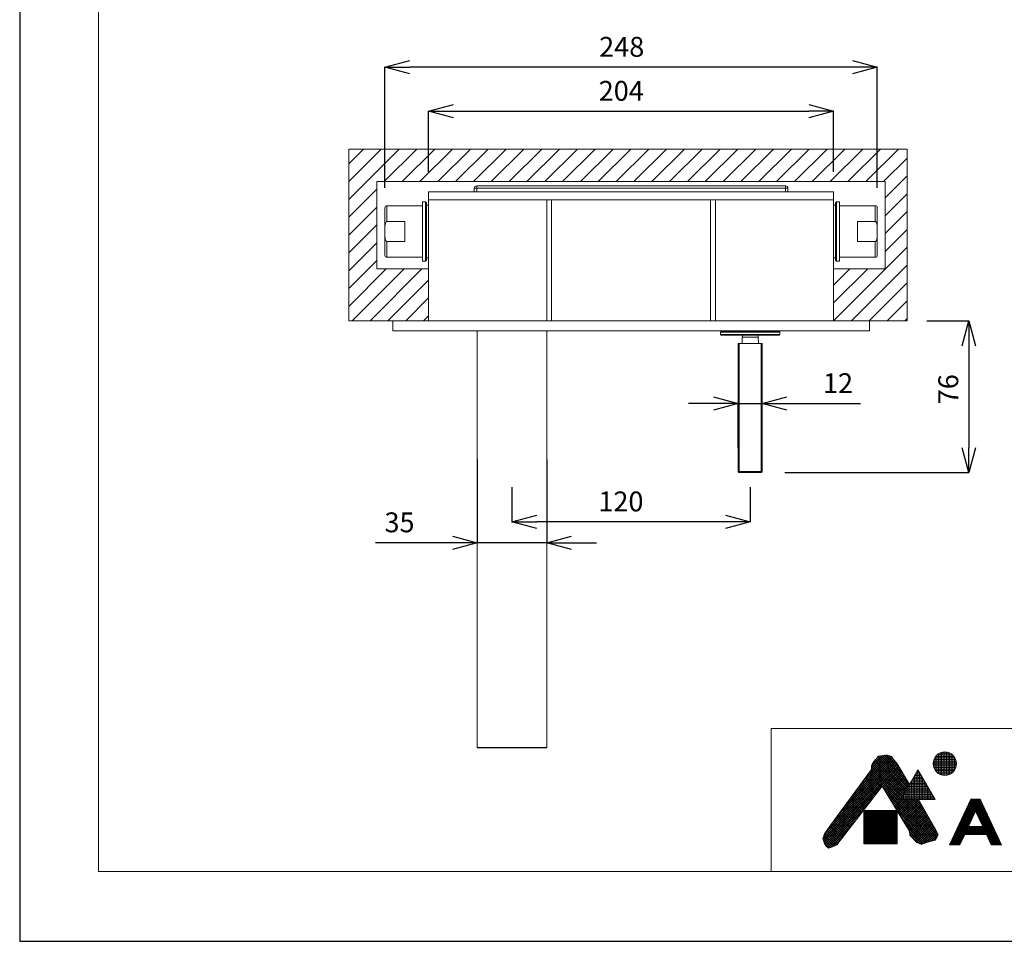
# Model space of a CAD drawing. Units: millimetres. Extents: x 32820 to 34008, y 3215 to 4055.
# Drawn here: x 32820 to 33316, y 3215 to 3679 of the extents above; entities that cross this region are included whole.
import ezdxf

# ---------------------------------------------------------------- set-up
doc = ezdxf.new("R2010")
doc.units = ezdxf.units.MM
doc.header["$LTSCALE"] = 0.4
for name, color, linetype, lineweight in [('図面枠', 6, 'Continuous', 20), ('寸法', 3, 'Continuous', 20), ('文字', 4, 'Continuous', 15), ('細線', 7, 'Continuous', 9)]:
    doc.layers.add(name, color=color, linetype=linetype, lineweight=lineweight)
doc.styles.add('japanese', font='romans.shx', dxfattribs={"bigfont": 'bigfont.shx'})
doc.dimstyles.new('KIHON1対4', dxfattribs={"dimscale": 10, "dimtxt": 1, "dimasz": 1, "dimexe": 0, "dimexo": 0.8, "dimgap": 0.4, "dimtad": 1, "dimdec": 0, "dimdsep": 46, "dimtxsty": 'japanese', "dimblk": 'OPEN30', "dimcen": 2.5, "dimadec": 0, "dimazin": 0, "dimtfac": 1, "dimtdec": 0, "dimtmove": 0, "dimatfit": 0, "dimfxl": 1, "dimarcsym": 0})

# ---------------------------------------------------------------- blocks, each defined once
blk = doc.blocks.new('_Open30')
at = {"color": 0, "linetype": 'ByBlock', "lineweight": -2}
for p, q in [((-1, 0.268), (0, 0)), ((0, 0), (-1, -0.268)), ((0, 0), (-1, 0))]:
    blk.add_line(p, q, dxfattribs=at)
blk = doc.blocks.new('*D141')
at = {"layer": 'Defpoints', "color": 0, "linetype": 'Continuous', "transparency": 16777216}
for p in [(33193.61, 3486.1), (33181.61, 3453.86), (33193.61, 3453.86)]:
    blk.add_point(p, dxfattribs=at)
at = {"layer": '寸法', "color": 0, "linetype": 'Continuous', "lineweight": -2, "transparency": 16777216}
for p, q in [((33169.11, 3486.1), (33156.61, 3486.1)), ((33181.61, 3463.86), (33181.61, 3486.1)), ((33181.61, 3486.1), (33193.61, 3486.1)), ((33193.61, 3463.86), (33193.61, 3486.1)), ((33206.11, 3486.1), (33243.22, 3486.1))]:
    blk.add_line(p, q, dxfattribs=at)
at = {"layer": '寸法', "color": 0, "linetype": 'Continuous', "lineweight": -2, "transparency": 16777216, "xscale": 12.5, "yscale": 12.5, "zscale": 12.5}
blk.add_blockref('_Open30', (33181.61, 3486.1), dxfattribs=at)
at = {"layer": '寸法', "color": 0, "linetype": 'Continuous', "lineweight": -2, "transparency": 16777216, "xscale": 12.5, "yscale": 12.5, "zscale": 12.5, "rotation": 180}
blk.add_blockref('_Open30', (33193.61, 3486.1), dxfattribs=at)
at = {"layer": '寸法', "color": 0, "linetype": 'Continuous', "lineweight": 5, "transparency": 16777216, "insert": (33231.83, 3495.1), "char_height": 10, "attachment_point": 5, "style": 'japanese'}
blk.add_mtext('12', dxfattribs=at)
blk = doc.blocks.new('*D142')
at = {"layer": 'Defpoints', "color": 0, "linetype": 'Continuous', "transparency": 16777216}
for p in [(33266.63, 3527.76), (33195.11, 3451.36), (33297.66, 3451.36)]:
    blk.add_point(p, dxfattribs=at)
at = {"layer": '寸法', "color": 0, "linetype": 'Continuous', "lineweight": -2, "transparency": 16777216}
for p, q in [((33276.63, 3527.76), (33297.66, 3527.76)), ((33297.66, 3515.26), (33297.66, 3463.86)), ((33205.11, 3451.36), (33297.66, 3451.36))]:
    blk.add_line(p, q, dxfattribs=at)
at = {"layer": '寸法', "color": 0, "linetype": 'Continuous', "lineweight": -2, "transparency": 16777216, "xscale": 12.5, "yscale": 12.5, "zscale": 12.5}
for p, rotation in [((33297.66, 3527.76), 90), ((33297.66, 3451.36), 270)]:
    blk.add_blockref('_Open30', p, dxfattribs=dict(at, rotation=rotation))
at = {"layer": '寸法', "color": 0, "linetype": 'Continuous', "lineweight": 5, "transparency": 16777216, "insert": (33288.66, 3493.36), "char_height": 10, "attachment_point": 5, "rotation": 90, "style": 'japanese'}
blk.add_mtext('76', dxfattribs=at)
blk = doc.blocks.new('*D143')
at = {"layer": 'Defpoints', "color": 0, "linetype": 'Continuous', "transparency": 16777216}
for p in [(33229.61, 3633.28), (33025.61, 3592.76), (33229.61, 3592.76)]:
    blk.add_point(p, dxfattribs=at)
at = {"layer": '寸法', "color": 0, "linetype": 'Continuous', "lineweight": -2, "transparency": 16777216}
for p, q in [((33025.61, 3602.76), (33025.61, 3633.28)), ((33038.11, 3633.28), (33217.11, 3633.28)), ((33229.61, 3602.76), (33229.61, 3633.28))]:
    blk.add_line(p, q, dxfattribs=at)
at = {"layer": '寸法', "color": 0, "linetype": 'Continuous', "lineweight": -2, "transparency": 16777216, "xscale": 12.5, "yscale": 12.5, "zscale": 12.5, "rotation": 180}
blk.add_blockref('_Open30', (33025.61, 3633.28), dxfattribs=at)
at = {"layer": '寸法', "color": 0, "linetype": 'Continuous', "lineweight": -2, "transparency": 16777216, "xscale": 12.5, "yscale": 12.5, "zscale": 12.5}
blk.add_blockref('_Open30', (33229.61, 3633.28), dxfattribs=at)
at = {"layer": '寸法', "color": 0, "linetype": 'Continuous', "lineweight": 5, "transparency": 16777216, "insert": (33122.66, 3642.28), "char_height": 10, "attachment_point": 5, "style": 'japanese'}
blk.add_mtext('204', dxfattribs=at)
blk = doc.blocks.new('*D144')
at = {"layer": 'Defpoints', "color": 0, "linetype": 'Continuous', "transparency": 16777216}
for p in [(33003.61, 3655.43), (33003.61, 3584.76), (33251.61, 3584.76)]:
    blk.add_point(p, dxfattribs=at)
at = {"layer": '寸法', "color": 0, "linetype": 'Continuous', "lineweight": -2, "transparency": 16777216}
for p, q in [((33003.61, 3594.76), (33003.61, 3655.43)), ((33239.11, 3655.43), (33016.11, 3655.43)), ((33251.61, 3594.76), (33251.61, 3655.43))]:
    blk.add_line(p, q, dxfattribs=at)
at = {"layer": '寸法', "color": 0, "linetype": 'Continuous', "lineweight": -2, "transparency": 16777216, "xscale": 12.5, "yscale": 12.5, "zscale": 12.5, "rotation": 180}
blk.add_blockref('_Open30', (33003.61, 3655.43), dxfattribs=at)
at = {"layer": '寸法', "color": 0, "linetype": 'Continuous', "lineweight": -2, "transparency": 16777216, "xscale": 12.5, "yscale": 12.5, "zscale": 12.5}
blk.add_blockref('_Open30', (33251.61, 3655.43), dxfattribs=at)
at = {"layer": '寸法', "color": 0, "linetype": 'Continuous', "lineweight": 5, "transparency": 16777216, "insert": (33122.88, 3664.43), "char_height": 10, "attachment_point": 5, "style": 'japanese'}
blk.add_mtext('248', dxfattribs=at)
blk = doc.blocks.new('*D146')
at = {"layer": 'Defpoints', "color": 0, "linetype": 'Continuous', "transparency": 16777216}
for p in [(33050.11, 3467.91), (33085.11, 3467.91), (33050.11, 3416.04)]:
    blk.add_point(p, dxfattribs=at)
at = {"layer": '寸法', "color": 0, "linetype": 'Continuous', "lineweight": -2, "transparency": 16777216}
for p, q in [((33050.11, 3457.91), (33050.11, 3416.04)), ((33085.11, 3457.91), (33085.11, 3416.04)), ((33037.61, 3416.04), (32998.89, 3416.04)), ((33085.11, 3416.04), (33050.11, 3416.04)), ((33097.61, 3416.04), (33110.11, 3416.04))]:
    blk.add_line(p, q, dxfattribs=at)
at = {"layer": '寸法', "color": 0, "linetype": 'Continuous', "lineweight": -2, "transparency": 16777216, "xscale": 12.5, "yscale": 12.5, "zscale": 12.5}
blk.add_blockref('_Open30', (33050.11, 3416.04), dxfattribs=at)
at = {"layer": '寸法', "color": 0, "linetype": 'Continuous', "lineweight": -2, "transparency": 16777216, "xscale": 12.5, "yscale": 12.5, "zscale": 12.5, "rotation": 180}
blk.add_blockref('_Open30', (33085.11, 3416.04), dxfattribs=at)
at = {"layer": '寸法', "color": 0, "linetype": 'Continuous', "lineweight": 5, "transparency": 16777216, "insert": (33010.99, 3425.04), "char_height": 10, "attachment_point": 5, "style": 'japanese'}
blk.add_mtext('35', dxfattribs=at)
blk = doc.blocks.new('*D147')
at = {"layer": 'Defpoints', "color": 0, "linetype": 'Continuous', "transparency": 16777216}
for p in [(33067.61, 3454.02), (33187.61, 3454.02), (33067.61, 3426.57)]:
    blk.add_point(p, dxfattribs=at)
at = {"layer": '寸法', "color": 0, "linetype": 'Continuous', "lineweight": -2, "transparency": 16777216}
for p, q in [((33067.61, 3444.02), (33067.61, 3426.57)), ((33187.61, 3444.02), (33187.61, 3426.57)), ((33175.11, 3426.57), (33080.11, 3426.57))]:
    blk.add_line(p, q, dxfattribs=at)
at = {"layer": '寸法', "color": 0, "linetype": 'Continuous', "lineweight": -2, "transparency": 16777216, "xscale": 12.5, "yscale": 12.5, "zscale": 12.5, "rotation": 180}
blk.add_blockref('_Open30', (33067.61, 3426.57), dxfattribs=at)
at = {"layer": '寸法', "color": 0, "linetype": 'Continuous', "lineweight": -2, "transparency": 16777216, "xscale": 12.5, "yscale": 12.5, "zscale": 12.5}
blk.add_blockref('_Open30', (33187.61, 3426.57), dxfattribs=at)
at = {"layer": '寸法', "color": 0, "linetype": 'Continuous', "lineweight": 5, "transparency": 16777216, "insert": (33122.48, 3435.57), "char_height": 10, "attachment_point": 5, "style": 'japanese'}
blk.add_mtext('120', dxfattribs=at)

msp = doc.modelspace()

# ---------------------------------------------------------------- hatches: boundary and pattern name
at = {"layer": '細線'}
h = msp.add_hatch(dxfattribs=at)
h.set_pattern_fill('LINE', color=256, scale=4, angle=45, style=0)
h.set_pattern_definition([(45, (32819.697, 3162.7725), (-4.49013, 4.49013), [])])
h.paths.add_polyline_path([(33229.62, 3553.92), (33229.62, 3527.79), (33266.63, 3527.79), (33266.63, 3614.27), (32985.42, 3614.27), (32985.42, 3527.79), (33025.62, 3527.79), (33025.62, 3553.92), (32999.49, 3553.92), (32999.49, 3597.85), (33255.59, 3597.85), (33255.59, 3553.92)])

# ---------------------------------------------------------------- linework, layer by layer
at = {"layer": 'Defpoints', "linetype": 'Continuous'}
msp.add_lwpolyline([(32819.7, 4055.41), (32819.7, 3215.41), (34007.7, 3215.41), (34007.7, 4055.41)], close=True, dxfattribs=at)
at = {"layer": '図面枠', "linetype": 'Continuous'}
for p, q in [((32859.37, 4020.3), (32859.37, 3250.52)), ((33968.03, 3322.52), (33198.24, 3322.52)), ((33198.24, 3322.52), (33198.24, 3250.52)), ((33968.03, 3250.52), (32859.37, 3250.52)), ((33968.03, 3250.52), (33198.24, 3250.52))]:
    msp.add_line(p, q, dxfattribs=at)
at = {"layer": '文字'}
for p, q in [((33050.11, 3522.76), (33050.11, 3312.79)), ((33085.11, 3312.79), (33085.11, 3522.76)), ((33085.11, 3313.05), (33050.11, 3313.05)), ((33050.11, 3312.79), (33085.11, 3312.79))]:
    msp.add_line(p, q, dxfattribs=at)
at = {"layer": '細線'}
for p, q in [((32985.42, 3614.27), (33266.63, 3614.27)), ((32985.42, 3614.27), (32985.42, 3527.79)), ((33266.63, 3527.79), (33266.63, 3614.27)), ((32999.49, 3597.85), (33255.59, 3597.85)), ((32999.49, 3597.85), (32999.49, 3553.92)), ((33049.86, 3595.76), (33049.86, 3592.76)), ((33205.36, 3595.76), (33049.86, 3595.76)), ((33205.36, 3595.76), (33205.36, 3592.76)), ((33255.59, 3597.85), (33255.59, 3553.92)), ((33025.61, 3592.76), (33025.61, 3527.76)), ((33229.61, 3592.76), (33025.61, 3592.76)), ((33048.61, 3594.51), (33048.61, 3592.76)), ((33048.61, 3594.51), (33206.61, 3594.51)), ((33206.61, 3594.51), (33206.61, 3592.76)), ((33229.61, 3592.76), (33229.61, 3527.76)), ((33004.61, 3585.76), (33004.61, 3577.76)), ((33022.61, 3585.76), (33004.61, 3585.76)), ((33022.61, 3557.76), (33022.61, 3587.76)), ((33024.11, 3587.76), (33022.61, 3587.76)), ((33024.11, 3557.76), (33024.11, 3587.76)), ((33024.61, 3587.26), (33024.11, 3587.76)), ((33024.61, 3558.26), (33024.61, 3587.26)), ((33025.61, 3586.01), (33024.61, 3586.01)), ((33025.61, 3588.76), (33229.61, 3588.76)), ((33085.11, 3588.76), (33085.11, 3527.76)), ((33087.61, 3588.76), (33087.61, 3527.76)), ((33167.61, 3588.76), (33167.61, 3527.76)), ((33170.11, 3588.76), (33170.11, 3527.76)), ((33229.61, 3586.01), (33230.61, 3586.01)), ((33230.61, 3587.26), (33231.11, 3587.76)), ((33230.61, 3558.26), (33230.61, 3587.26)), ((33231.11, 3557.76), (33231.11, 3587.76)), ((33231.11, 3587.76), (33232.61, 3587.76)), ((33232.61, 3557.76), (33232.61, 3587.76)), ((33232.61, 3585.76), (33250.61, 3585.76)), ((33250.61, 3577.76), (33250.61, 3585.76)), ((33003.61, 3584.76), (33003.61, 3560.76)), ((33251.61, 3584.76), (33251.61, 3560.76)), ((33013.61, 3577.76), (33004.61, 3577.76)), ((33013.61, 3567.76), (33013.61, 3577.76)), ((33241.61, 3577.76), (33241.61, 3567.76)), ((33241.61, 3577.76), (33250.61, 3577.76)), ((33004.61, 3567.76), (33004.61, 3559.76)), ((33013.61, 3567.76), (33004.61, 3567.76)), ((33241.61, 3567.76), (33250.61, 3567.76)), ((33250.61, 3559.76), (33250.61, 3567.76)), ((33022.61, 3559.76), (33004.61, 3559.76)), ((33024.11, 3557.76), (33022.61, 3557.76)), ((33024.61, 3558.26), (33024.11, 3557.76)), ((33025.61, 3559.51), (33024.61, 3559.51)), ((33229.61, 3559.51), (33230.61, 3559.51)), ((33230.61, 3558.26), (33231.11, 3557.76)), ((33231.11, 3557.76), (33232.61, 3557.76)), ((33232.61, 3559.76), (33250.61, 3559.76)), ((32999.49, 3553.92), (33025.62, 3553.92)), ((33025.62, 3553.92), (33025.62, 3527.79)), ((33229.61, 3553.92), (33255.59, 3553.92)), ((33229.61, 3553.92), (33229.61, 3527.79)), ((33025.62, 3527.79), (32985.42, 3527.79)), ((33007.61, 3527.76), (33007.61, 3522.76)), ((33247.61, 3527.76), (33007.61, 3527.76)), ((33229.61, 3527.79), (33266.63, 3527.79)), ((33247.61, 3527.76), (33247.61, 3522.76)), ((33247.61, 3522.76), (33007.61, 3522.76)), ((33172.71, 3520.86), (33172.71, 3522.06)), ((33202.51, 3522.06), (33172.71, 3522.06)), ((33202.51, 3520.86), (33172.71, 3520.86)), ((33202.21, 3522.36), (33173.01, 3522.36)), ((33177.21, 3522.76), (33177.21, 3522.36)), ((33198.01, 3522.76), (33198.01, 3522.36)), ((33202.51, 3520.86), (33202.51, 3522.06)), ((33202.21, 3520.56), (33173.01, 3520.56)), ((33181.61, 3451.86), (33181.61, 3516.36)), ((33181.61, 3516.36), (33193.61, 3516.36)), ((33182.11, 3451.36), (33182.11, 3516.36)), ((33183.51, 3516.36), (33183.62, 3519.55)), ((33183.62, 3519.55), (33191.6, 3519.55)), ((33191.71, 3516.36), (33191.6, 3519.55)), ((33193.11, 3451.36), (33193.11, 3516.36)), ((33193.61, 3451.86), (33193.61, 3516.36)), ((33181.61, 3451.86), (33193.61, 3451.86)), ((33193.11, 3451.36), (33182.11, 3451.36))]:
    msp.add_line(p, q, dxfattribs=at)
at = {"layer": '細線', "linetype": 'Continuous'}
for p, q in [((33234.79, 3282.99), (33259.42, 3307.62)), ((33237.99, 3287.31), (33258.92, 3308.25)), ((33241.18, 3291.64), (33258.18, 3308.64)), ((33244.38, 3295.97), (33257.34, 3308.93)), ((33247.58, 3300.3), (33256.42, 3309.14)), ((33248.73, 3302.58), (33255.21, 3309.07)), ((33248.73, 3303.71), (33253.81, 3308.8)), ((33251.24, 3307.34), (33252.07, 3308.54)), ((33251.27, 3307.38), (33252.48, 3308.6)), ((33251.72, 3308.04), (33266.98, 3292.79)), ((33252.07, 3308.54), (33253.46, 3308.73)), ((33252.32, 3308.58), (33267.39, 3293.51)), ((33253.32, 3308.71), (33267.8, 3294.23)), ((33253.46, 3308.73), (33255.88, 3309.19)), ((33254.28, 3308.89), (33266.4, 3296.76)), ((33255.22, 3309.07), (33264.69, 3299.6)), ((33255.88, 3309.19), (33256.81, 3309.1)), ((33256.27, 3309.16), (33262.98, 3302.44)), ((33256.81, 3309.1), (33258.76, 3308.45)), ((33257.78, 3308.78), (33260.98, 3305.58)), ((33258.76, 3308.45), (33259.5, 3307.52)), ((33259.5, 3307.52), (33261.55, 3304.83)), ((33280.47, 3307.72), (33290.79, 3307.72)), ((33280.82, 3301.42), (33280.82, 3308.27)), ((33281.01, 3308.52), (33290.25, 3308.52)), ((33281.62, 3300.51), (33281.62, 3309.18)), ((33281.78, 3309.32), (33289.48, 3309.32)), ((33282.42, 3299.89), (33282.42, 3309.8)), ((33282.98, 3310.12), (33288.28, 3310.12)), ((33283.22, 3299.46), (33283.22, 3310.24)), ((33284.02, 3299.17), (33284.02, 3310.53)), ((33284.82, 3299), (33284.82, 3310.7)), ((33285.62, 3298.94), (33285.62, 3310.75)), ((33286.42, 3299), (33286.42, 3310.7)), ((33287.22, 3299.16), (33287.22, 3310.53)), ((33288.02, 3299.45), (33288.02, 3310.24)), ((33288.82, 3299.88), (33288.82, 3309.81)), ((33289.62, 3300.5), (33289.62, 3309.2)), ((33290.42, 3301.4), (33290.42, 3308.29)), ((33224.29, 3266.82), (33261.83, 3304.36)), ((33224.54, 3265.95), (33262.25, 3303.66)), ((33224.56, 3268.23), (33261.38, 3305.05)), ((33224.8, 3265.08), (33262.68, 3302.95)), ((33225.67, 3270.47), (33260.89, 3305.69)), ((33228.4, 3274.33), (33260.4, 3306.34)), ((33231.6, 3278.66), (33259.92, 3306.98)), ((33248.73, 3303.9), (33249.28, 3305.2)), ((33248.73, 3301.85), (33248.73, 3303.9)), ((33248.73, 3303.12), (33264.08, 3287.77)), ((33248.83, 3304.15), (33264.49, 3288.49)), ((33249.17, 3304.94), (33264.91, 3289.2)), ((33249.28, 3305.2), (33250.77, 3306.87)), ((33249.64, 3305.6), (33265.32, 3289.92)), ((33250.17, 3306.2), (33265.73, 3290.64)), ((33250.71, 3306.8), (33266.15, 3291.36)), ((33250.77, 3306.87), (33251.24, 3307.34)), ((33251.26, 3307.37), (33266.56, 3292.07)), ((33261.55, 3304.83), (33267.86, 3294.33)), ((33279.74, 3304.52), (33291.52, 3304.52)), ((33279.75, 3305.32), (33291.51, 3305.32)), ((33279.84, 3303.72), (33291.43, 3303.72)), ((33279.87, 3306.12), (33291.39, 3306.12)), ((33280.02, 3303), (33280.02, 3306.69)), ((33280.05, 3302.92), (33291.21, 3302.92)), ((33280.1, 3306.92), (33291.16, 3306.92)), ((33291.22, 3302.96), (33291.22, 3306.74)), ((33227.73, 3273.43), (33248.73, 3301.85)), ((33245.9, 3298.03), (33252.42, 3291.5)), ((33246.38, 3298.68), (33252.91, 3292.14)), ((33246.86, 3299.33), (33253.41, 3292.78)), ((33247.34, 3299.98), (33253.9, 3293.42)), ((33247.82, 3300.63), (33281.28, 3267.17)), ((33248.3, 3301.28), (33281.76, 3267.83)), ((33248.73, 3301.99), (33263.66, 3287.05)), ((33254.18, 3293.33), (33263.1, 3302.25)), ((33254.61, 3292.62), (33263.53, 3301.54)), ((33255.04, 3291.92), (33263.95, 3300.83)), ((33255.47, 3291.22), (33264.38, 3300.13)), ((33255.9, 3290.52), (33264.8, 3299.42)), ((33256.33, 3289.82), (33265.23, 3298.71)), ((33256.76, 3289.11), (33265.65, 3298.01)), ((33263.5, 3286.77), (33272.1, 3301.66)), ((33270.05, 3298.12), (33274.15, 3298.12)), ((33270.42, 3286.77), (33270.42, 3298.76)), ((33270.52, 3298.92), (33273.68, 3298.92)), ((33270.98, 3299.72), (33273.22, 3299.72)), ((33271.22, 3286.77), (33271.22, 3300.15)), ((33271.44, 3300.52), (33272.76, 3300.52)), ((33271.9, 3301.32), (33272.3, 3301.32)), ((33272.02, 3286.77), (33272.02, 3301.53)), ((33272.1, 3301.66), (33280.7, 3286.77)), ((33272.82, 3286.77), (33272.82, 3300.41)), ((33273.62, 3286.77), (33273.62, 3299.03)), ((33274.42, 3286.77), (33274.42, 3297.64)), ((33280.39, 3302.12), (33290.87, 3302.12)), ((33280.9, 3301.32), (33290.36, 3301.32)), ((33281.61, 3300.52), (33289.65, 3300.52)), ((33282.7, 3299.72), (33288.56, 3299.72)), ((33254.02, 3293.59), (33231.26, 3263.95)), ((33242.06, 3292.82), (33248.49, 3286.39)), ((33242.54, 3293.47), (33248.98, 3287.03)), ((33243.02, 3294.12), (33249.47, 3287.67)), ((33243.5, 3294.77), (33249.97, 3288.31)), ((33243.98, 3295.42), (33250.46, 3288.95)), ((33244.46, 3296.08), (33250.95, 3289.58)), ((33244.94, 3296.73), (33251.44, 3290.22)), ((33245.42, 3297.38), (33251.93, 3290.86)), ((33267.91, 3270.88), (33254.02, 3293.59)), ((33254.47, 3292.85), (33280.81, 3266.51)), ((33257.19, 3288.41), (33266.08, 3297.3)), ((33257.62, 3287.71), (33266.5, 3296.59)), ((33258.04, 3287.01), (33266.93, 3295.89)), ((33258.47, 3286.3), (33267.35, 3295.18)), ((33258.9, 3285.6), (33267.78, 3294.48)), ((33267.22, 3286.77), (33267.22, 3293.22)), ((33267.28, 3293.32), (33276.92, 3293.32)), ((33267.74, 3294.12), (33276.45, 3294.12)), ((33268.02, 3286.77), (33268.02, 3294.6)), ((33268.21, 3294.92), (33275.99, 3294.92)), ((33268.67, 3295.72), (33275.53, 3295.72)), ((33268.82, 3286.77), (33268.82, 3295.99)), ((33269.13, 3296.52), (33275.07, 3296.52)), ((33269.59, 3297.32), (33274.61, 3297.32)), ((33269.62, 3286.77), (33269.62, 3297.38)), ((33275.22, 3286.77), (33275.22, 3296.25)), ((33276.02, 3286.77), (33276.02, 3294.87)), ((33276.82, 3286.77), (33276.82, 3293.48)), ((33225.16, 3264.3), (33252.63, 3291.77)), ((33238.69, 3288.27), (33245.05, 3281.91)), ((33239.17, 3288.92), (33245.54, 3282.55)), ((33239.65, 3289.57), (33246.03, 3283.19)), ((33240.13, 3290.22), (33246.53, 3283.83)), ((33240.61, 3290.87), (33247.02, 3284.47)), ((33241.09, 3291.52), (33247.51, 3285.11)), ((33241.57, 3292.17), (33248, 3285.75)), ((33256.25, 3289.94), (33280.02, 3266.17)), ((33259.33, 3284.9), (33266.64, 3292.21)), ((33259.76, 3284.2), (33265.09, 3289.53)), ((33264.02, 3286.77), (33264.02, 3287.68)), ((33264.05, 3287.72), (33280.15, 3287.72)), ((33264.51, 3288.52), (33279.69, 3288.52)), ((33264.82, 3286.77), (33264.82, 3289.06)), ((33264.97, 3289.32), (33279.23, 3289.32)), ((33265.43, 3290.12), (33278.76, 3290.12)), ((33265.62, 3286.77), (33265.62, 3290.45)), ((33265.9, 3290.92), (33278.3, 3290.92)), ((33266.36, 3291.72), (33277.84, 3291.72)), ((33266.42, 3286.77), (33266.42, 3291.83)), ((33266.82, 3292.52), (33277.38, 3292.52)), ((33277.62, 3286.77), (33277.62, 3292.1)), ((33278.42, 3286.77), (33278.42, 3290.71)), ((33279.22, 3286.77), (33279.22, 3289.33)), ((33280.02, 3286.77), (33280.02, 3287.94)), ((33225.63, 3263.64), (33248.88, 3286.9)), ((33234.85, 3283.06), (33241.12, 3276.79)), ((33235.33, 3283.71), (33241.61, 3277.43)), ((33235.81, 3284.36), (33242.1, 3278.07)), ((33236.29, 3285.01), (33242.59, 3278.71)), ((33236.77, 3285.66), (33243.09, 3279.35)), ((33237.25, 3286.31), (33243.58, 3279.99)), ((33237.73, 3286.96), (33244.07, 3280.63)), ((33238.21, 3287.62), (33244.56, 3281.27)), ((33258.03, 3287.03), (33279.15, 3265.91)), ((33259.81, 3284.11), (33278.28, 3265.65)), ((33260.19, 3283.5), (33263.55, 3286.85)), ((33260.62, 3282.79), (33264.6, 3286.77)), ((33261.05, 3282.09), (33265.73, 3286.77)), ((33261.48, 3281.39), (33266.86, 3286.77)), ((33261.91, 3280.69), (33267.99, 3286.77)), ((33262.34, 3279.99), (33269.12, 3286.77)), ((33262.77, 3279.28), (33270.25, 3286.77)), ((33263.2, 3278.58), (33271.38, 3286.77)), ((33263.5, 3286.77), (33280.7, 3286.77)), ((33263.59, 3286.92), (33280.61, 3286.92)), ((33263.63, 3277.88), (33272.4, 3286.66)), ((33263.95, 3286.77), (33282.07, 3268.65)), ((33264.05, 3277.18), (33272.82, 3285.94)), ((33264.48, 3276.47), (33273.23, 3285.23)), ((33264.91, 3275.77), (33273.65, 3284.51)), ((33265.08, 3286.77), (33281.8, 3270.05)), ((33265.34, 3275.07), (33274.06, 3283.79)), ((33265.77, 3274.37), (33274.48, 3283.08)), ((33266.21, 3286.77), (33280.78, 3272.2)), ((33267.34, 3286.77), (33279.22, 3274.89)), ((33268.47, 3286.77), (33277.67, 3277.58)), ((33269.6, 3286.77), (33276.11, 3280.27)), ((33270.74, 3286.77), (33274.55, 3282.95)), ((33271.87, 3286.77), (33272.99, 3285.64)), ((33272.34, 3286.77), (33281.33, 3271.25)), ((33298.74, 3287.05), (33288.01, 3264.02)), ((33296.88, 3283.05), (33305.37, 3283.05)), ((33297.06, 3283.45), (33305.18, 3283.45)), ((33297.25, 3283.85), (33304.99, 3283.85)), ((33297.44, 3284.25), (33304.81, 3284.25)), ((33297.62, 3284.65), (33304.62, 3284.65)), ((33297.81, 3285.05), (33304.43, 3285.05)), ((33298, 3285.45), (33304.25, 3285.45)), ((33298.18, 3285.85), (33304.06, 3285.85)), ((33298.37, 3286.25), (33303.88, 3286.25)), ((33298.56, 3286.65), (33303.69, 3286.65)), ((33303.5, 3287.05), (33298.74, 3287.05)), ((33298.74, 3287.05), (33303.5, 3287.05)), ((33303.5, 3287.05), (33314.24, 3264.02)), ((33226.16, 3263.04), (33245.14, 3282.02)), ((33231, 3277.85), (33237.19, 3271.67)), ((33231.48, 3278.51), (33237.68, 3272.31)), ((33231.96, 3279.16), (33238.17, 3272.95)), ((33232.44, 3279.81), (33238.66, 3273.59)), ((33232.92, 3280.46), (33239.15, 3274.23)), ((33233.4, 3281.11), (33239.65, 3274.87)), ((33233.88, 3281.76), (33240.14, 3275.51)), ((33234.37, 3282.41), (33240.63, 3276.15)), ((33244.78, 3281.28), (33244.78, 3264.44)), ((33261.59, 3281.28), (33244.78, 3281.28)), ((33244.78, 3280.92), (33261.59, 3280.92)), ((33244.78, 3280.52), (33261.59, 3280.52)), ((33244.78, 3280.12), (33261.59, 3280.12)), ((33244.78, 3279.72), (33261.59, 3279.72)), ((33244.78, 3279.32), (33261.59, 3279.32)), ((33244.78, 3278.92), (33261.59, 3278.92)), ((33244.78, 3278.52), (33261.59, 3278.52)), ((33244.78, 3278.12), (33261.59, 3278.12)), ((33244.82, 3264.44), (33244.82, 3281.28)), ((33245.22, 3264.44), (33245.22, 3281.28)), ((33245.62, 3264.44), (33245.62, 3281.28)), ((33246.02, 3264.44), (33246.02, 3281.28)), ((33246.42, 3264.44), (33246.42, 3281.28)), ((33246.82, 3264.44), (33246.82, 3281.28)), ((33247.22, 3264.44), (33247.22, 3281.28)), ((33247.62, 3264.44), (33247.62, 3281.28)), ((33248.02, 3264.44), (33248.02, 3281.28)), ((33248.42, 3264.44), (33248.42, 3281.28)), ((33248.82, 3264.44), (33248.82, 3281.28)), ((33249.22, 3264.44), (33249.22, 3281.28)), ((33249.62, 3264.44), (33249.62, 3281.28)), ((33250.02, 3264.44), (33250.02, 3281.28)), ((33250.42, 3264.44), (33250.42, 3281.28)), ((33250.82, 3264.44), (33250.82, 3281.28)), ((33251.22, 3264.44), (33251.22, 3281.28)), ((33251.62, 3264.44), (33251.62, 3281.28)), ((33252.02, 3264.44), (33252.02, 3281.28)), ((33252.42, 3264.44), (33252.42, 3281.28)), ((33252.82, 3264.44), (33252.82, 3281.28)), ((33253.22, 3264.44), (33253.22, 3281.28)), ((33253.62, 3264.44), (33253.62, 3281.28)), ((33254.02, 3264.44), (33254.02, 3281.28)), ((33254.42, 3264.44), (33254.42, 3281.28)), ((33254.82, 3264.44), (33254.82, 3281.28)), ((33255.22, 3264.44), (33255.22, 3281.28)), ((33255.62, 3264.44), (33255.62, 3281.28)), ((33256.02, 3264.44), (33256.02, 3281.28)), ((33256.42, 3264.44), (33256.42, 3281.28)), ((33256.82, 3264.44), (33256.82, 3281.28)), ((33257.22, 3264.44), (33257.22, 3281.28)), ((33257.62, 3264.44), (33257.62, 3281.28)), ((33258.02, 3264.44), (33258.02, 3281.28)), ((33258.42, 3264.44), (33258.42, 3281.28)), ((33258.82, 3264.44), (33258.82, 3281.28)), ((33259.22, 3264.44), (33259.22, 3281.28)), ((33259.62, 3264.44), (33259.62, 3281.28)), ((33260.02, 3264.44), (33260.02, 3281.28)), ((33260.42, 3264.44), (33260.42, 3281.28)), ((33260.82, 3264.44), (33260.82, 3281.28)), ((33261.22, 3264.44), (33261.22, 3281.28)), ((33261.59, 3264.44), (33261.59, 3281.28)), ((33261.59, 3281.2), (33277.41, 3265.39)), ((33263.37, 3278.29), (33276.54, 3265.13)), ((33266.2, 3273.67), (33274.89, 3282.36)), ((33266.63, 3272.96), (33275.31, 3281.64)), ((33267.06, 3272.26), (33275.72, 3280.93)), ((33267.49, 3271.56), (33276.14, 3280.21)), ((33267.91, 3270.85), (33276.55, 3279.49)), ((33267.97, 3269.78), (33276.97, 3278.78)), ((33268.1, 3268.77), (33277.38, 3278.06)), ((33294.45, 3277.85), (33299.65, 3277.85)), ((33294.64, 3278.25), (33299.84, 3278.25)), ((33294.83, 3278.65), (33300.03, 3278.65)), ((33295.01, 3279.05), (33300.21, 3279.05)), ((33295.2, 3279.45), (33300.4, 3279.45)), ((33295.38, 3279.85), (33300.58, 3279.85)), ((33295.57, 3280.25), (33300.77, 3280.25)), ((33295.76, 3280.65), (33300.96, 3280.65)), ((33295.94, 3281.05), (33306.3, 3281.05)), ((33296.13, 3281.45), (33306.11, 3281.45)), ((33296.32, 3281.85), (33305.93, 3281.85)), ((33296.5, 3282.25), (33305.74, 3282.25)), ((33296.69, 3282.65), (33305.55, 3282.65)), ((33301.12, 3281), (33297.5, 3273.22)), ((33301.12, 3281), (33304.75, 3273.22)), ((33301.29, 3280.65), (33306.49, 3280.65)), ((33301.47, 3280.25), (33306.67, 3280.25)), ((33301.66, 3279.85), (33306.86, 3279.85)), ((33301.85, 3279.45), (33307.05, 3279.45)), ((33302.03, 3279.05), (33307.23, 3279.05)), ((33302.22, 3278.65), (33307.42, 3278.65)), ((33302.41, 3278.25), (33307.61, 3278.25)), ((33302.59, 3277.85), (33307.79, 3277.85)), ((33224.94, 3269.43), (33227.73, 3273.43)), ((33226.75, 3262.5), (33241.39, 3277.14)), ((33227.64, 3273.3), (33233.75, 3267.19)), ((33228.12, 3273.95), (33234.24, 3267.83)), ((33228.6, 3274.6), (33234.73, 3268.47)), ((33229.08, 3275.25), (33235.22, 3269.11)), ((33229.56, 3275.9), (33235.71, 3269.75)), ((33230.04, 3276.55), (33236.2, 3270.39)), ((33230.52, 3277.2), (33236.7, 3271.03)), ((33244.78, 3277.72), (33261.59, 3277.72)), ((33244.78, 3277.32), (33261.59, 3277.32)), ((33244.78, 3276.92), (33261.59, 3276.92)), ((33244.78, 3276.52), (33261.59, 3276.52)), ((33244.78, 3276.12), (33261.59, 3276.12)), ((33244.78, 3275.72), (33261.59, 3275.72)), ((33244.78, 3275.32), (33261.59, 3275.32)), ((33244.78, 3274.92), (33261.59, 3274.92)), ((33244.78, 3274.52), (33261.59, 3274.52)), ((33244.78, 3274.12), (33261.59, 3274.12)), ((33244.78, 3273.72), (33261.59, 3273.72)), ((33244.78, 3273.32), (33261.59, 3273.32)), ((33244.78, 3272.92), (33261.59, 3272.92)), ((33265.15, 3275.38), (33275.7, 3264.84)), ((33268.64, 3268.19), (33277.8, 3277.35)), ((33269.19, 3267.6), (33278.21, 3276.63)), ((33269.74, 3267.02), (33278.63, 3275.91)), ((33270.28, 3266.43), (33279.04, 3275.2)), ((33270.83, 3265.85), (33279.46, 3274.48)), ((33271.38, 3265.26), (33279.87, 3273.76)), ((33272.1, 3264.86), (33280.29, 3273.05)), ((33292.21, 3273.05), (33310.03, 3273.05)), ((33292.4, 3273.45), (33297.6, 3273.45)), ((33292.59, 3273.85), (33297.79, 3273.85)), ((33292.77, 3274.25), (33297.97, 3274.25)), ((33292.96, 3274.65), (33298.16, 3274.65)), ((33293.15, 3275.05), (33298.35, 3275.05)), ((33293.33, 3275.45), (33298.53, 3275.45)), ((33293.52, 3275.85), (33298.72, 3275.85)), ((33293.71, 3276.25), (33298.91, 3276.25)), ((33293.89, 3276.65), (33299.09, 3276.65)), ((33294.08, 3277.05), (33299.28, 3277.05)), ((33294.27, 3277.45), (33299.47, 3277.45)), ((33297.5, 3273.22), (33304.75, 3273.22)), ((33302.78, 3277.45), (33307.98, 3277.45)), ((33302.97, 3277.05), (33308.17, 3277.05)), ((33303.15, 3276.65), (33308.35, 3276.65)), ((33303.34, 3276.25), (33308.54, 3276.25)), ((33303.52, 3275.85), (33308.72, 3275.85)), ((33303.71, 3275.45), (33308.91, 3275.45)), ((33303.9, 3275.05), (33309.1, 3275.05)), ((33304.08, 3274.65), (33309.28, 3274.65)), ((33304.27, 3274.25), (33309.47, 3274.25)), ((33304.46, 3273.85), (33309.66, 3273.85)), ((33304.64, 3273.45), (33309.84, 3273.45)), ((33224.2, 3267.11), (33224.94, 3269.43)), ((33224.61, 3268.4), (33229.71, 3263.31)), ((33224.89, 3269.26), (33230.51, 3263.64)), ((33225.32, 3269.96), (33231.29, 3263.99)), ((33225.78, 3270.63), (33231.78, 3264.63)), ((33226.24, 3271.3), (33232.27, 3265.27)), ((33226.71, 3271.96), (33232.76, 3265.91)), ((33227.17, 3272.63), (33233.26, 3266.55)), ((33228.04, 3262.66), (33237.65, 3272.27)), ((33244.78, 3272.52), (33261.59, 3272.52)), ((33244.78, 3272.12), (33261.59, 3272.12)), ((33244.78, 3271.72), (33261.59, 3271.72)), ((33244.78, 3271.32), (33261.59, 3271.32)), ((33244.78, 3270.92), (33261.59, 3270.92)), ((33244.78, 3270.52), (33261.59, 3270.52)), ((33244.78, 3270.12), (33261.59, 3270.12)), ((33244.78, 3269.72), (33261.59, 3269.72)), ((33244.78, 3269.32), (33261.59, 3269.32)), ((33244.78, 3268.92), (33261.59, 3268.92)), ((33244.78, 3268.52), (33261.59, 3268.52)), ((33244.78, 3268.12), (33261.59, 3268.12)), ((33266.93, 3272.47), (33274.86, 3264.54)), ((33268.03, 3268.85), (33267.91, 3270.88)), ((33267.94, 3270.33), (33274.03, 3264.24)), ((33268.01, 3269.13), (33272.4, 3264.74)), ((33271.54, 3265.09), (33268.03, 3268.85)), ((33272.91, 3264.53), (33280.7, 3272.33)), ((33273.71, 3264.21), (33281.12, 3271.61)), ((33275.35, 3264.71), (33281.49, 3270.85)), ((33277.05, 3265.28), (33281.8, 3270.04)), ((33278.67, 3265.77), (33282.12, 3269.22)), ((33281.82, 3267.92), (33280.72, 3266.38)), ((33281.33, 3271.25), (33282.19, 3269.03)), ((33282.19, 3269.03), (33281.82, 3267.92)), ((33289.79, 3267.85), (33294.99, 3267.85)), ((33289.98, 3268.25), (33295.18, 3268.25)), ((33290.16, 3268.65), (33295.36, 3268.65)), ((33290.35, 3269.05), (33295.55, 3269.05)), ((33290.54, 3269.45), (33311.71, 3269.45)), ((33290.72, 3269.85), (33311.52, 3269.85)), ((33290.91, 3270.25), (33311.34, 3270.25)), ((33291.09, 3270.65), (33311.15, 3270.65)), ((33291.28, 3271.05), (33310.96, 3271.05)), ((33291.47, 3271.45), (33310.78, 3271.45)), ((33291.65, 3271.85), (33310.59, 3271.85)), ((33291.84, 3272.25), (33310.4, 3272.25)), ((33292.03, 3272.65), (33310.22, 3272.65)), ((33295.63, 3269.22), (33293.21, 3264.02)), ((33295.63, 3269.22), (33306.61, 3269.22)), ((33306.61, 3269.22), (33309.04, 3264.02)), ((33306.7, 3269.05), (33311.9, 3269.05)), ((33306.88, 3268.65), (33312.08, 3268.65)), ((33307.07, 3268.25), (33312.27, 3268.25)), ((33307.26, 3267.85), (33312.46, 3267.85)), ((33224.94, 3264.6), (33224.2, 3267.11)), ((33224.34, 3267.54), (33228.91, 3262.98)), ((33224.44, 3266.32), (33228.08, 3262.68)), ((33224.91, 3264.71), (33227.25, 3262.37)), ((33225.87, 3263.3), (33224.94, 3264.6)), ((33226.99, 3262.28), (33225.87, 3263.3)), ((33229.03, 3263.02), (33226.99, 3262.28)), ((33231.26, 3263.95), (33229.03, 3263.02)), ((33229.89, 3263.38), (33233.9, 3267.39)), ((33244.78, 3267.72), (33261.59, 3267.72)), ((33244.78, 3267.32), (33261.59, 3267.32)), ((33244.78, 3266.92), (33261.59, 3266.92)), ((33244.78, 3266.52), (33261.59, 3266.52)), ((33244.78, 3266.12), (33261.59, 3266.12)), ((33244.78, 3265.72), (33261.59, 3265.72)), ((33244.78, 3265.32), (33261.59, 3265.32)), ((33244.78, 3264.92), (33261.59, 3264.92)), ((33244.78, 3264.52), (33261.59, 3264.52)), ((33244.78, 3264.44), (33261.59, 3264.44)), ((33273.82, 3264.17), (33271.54, 3265.09)), ((33276.4, 3265.09), (33273.82, 3264.17)), ((33280.72, 3266.38), (33276.4, 3265.09)), ((33280.28, 3266.25), (33281.49, 3267.46)), ((33288.01, 3264.02), (33293.21, 3264.02)), ((33288.11, 3264.25), (33293.31, 3264.25)), ((33288.3, 3264.65), (33293.5, 3264.65)), ((33288.48, 3265.05), (33293.68, 3265.05)), ((33288.67, 3265.45), (33293.87, 3265.45)), ((33288.86, 3265.85), (33294.06, 3265.85)), ((33289.04, 3266.25), (33294.24, 3266.25)), ((33289.23, 3266.65), (33294.43, 3266.65)), ((33289.42, 3267.05), (33294.62, 3267.05)), ((33289.6, 3267.45), (33294.8, 3267.45)), ((33307.44, 3267.45), (33312.64, 3267.45)), ((33307.63, 3267.05), (33312.83, 3267.05)), ((33307.81, 3266.65), (33313.01, 3266.65)), ((33308, 3266.25), (33313.2, 3266.25)), ((33308.19, 3265.85), (33313.39, 3265.85)), ((33308.37, 3265.45), (33313.57, 3265.45)), ((33308.56, 3265.05), (33313.76, 3265.05)), ((33308.75, 3264.65), (33313.95, 3264.65)), ((33308.93, 3264.25), (33314.13, 3264.25)), ((33309.04, 3264.02), (33314.24, 3264.02))]:
    msp.add_line(p, q, dxfattribs=at)
msp.add_circle((33285.63, 3304.85), 5.9, dxfattribs=at)
at = {"layer": '細線'}
for centre, radius, start, end in [((33049.86, 3594.51), 1.25, 90, 180), ((33205.36, 3594.51), 1.25, 0, 90), ((33004.61, 3584.76), 1, 90, 180), ((33250.61, 3584.76), 1, 0, 90), ((33004.61, 3560.76), 1, 180, 270), ((33250.61, 3560.76), 1, 270, 0), ((33173.01, 3522.06), 0.3, 90, 180), ((33173.01, 3520.86), 0.3, 180, 270), ((33202.21, 3522.06), 0.3, 0, 90), ((33202.21, 3520.86), 0.3, 270, 0), ((33187.62, 3519.41), 4, 163.3767, 178), ((33187.6, 3519.41), 4, 2, 16.6233), ((33182.11, 3451.86), 0.5, 180, 270), ((33193.11, 3451.86), 0.5, 270, 0)]:
    msp.add_arc(centre, radius, start, end, dxfattribs=at)
for points, start_tangent, end_tangent in [([(33003.61, 3572.76), (33003.61, 3573.16), (33003.61, 3573.57), (33003.61, 3573.98), (33003.61, 3574.38), (33003.62, 3574.77), (33003.64, 3575.14), (33003.66, 3575.5), (33003.69, 3575.82), (33003.72, 3576.09), (33003.76, 3576.34), (33003.8, 3576.55), (33003.85, 3576.75), (33003.9, 3576.92), (33003.95, 3577.08), (33004.01, 3577.22), (33004.08, 3577.34), (33004.14, 3577.45), (33004.21, 3577.53), (33004.28, 3577.61), (33004.35, 3577.66), (33004.41, 3577.7), (33004.48, 3577.73), (33004.54, 3577.75), (33004.61, 3577.76)], (0, 1), (1, 0)), ([(33250.61, 3577.76), (33250.67, 3577.75), (33250.74, 3577.73), (33250.81, 3577.7), (33250.87, 3577.66), (33250.94, 3577.6), (33251.01, 3577.53), (33251.08, 3577.44), (33251.14, 3577.34), (33251.21, 3577.21), (33251.27, 3577.07), (33251.32, 3576.91), (33251.37, 3576.74), (33251.42, 3576.54), (33251.46, 3576.32), (33251.5, 3576.08), (33251.53, 3575.8), (33251.56, 3575.48), (33251.58, 3575.13), (33251.59, 3574.77), (33251.6, 3574.39), (33251.61, 3573.99), (33251.61, 3573.58), (33251.61, 3573.16), (33251.61, 3572.76)], (1, 0), (0, -1)), ([(33004.61, 3567.76), (33004.54, 3567.76), (33004.48, 3567.78), (33004.41, 3567.81), (33004.34, 3567.85), (33004.28, 3567.91), (33004.21, 3567.98), (33004.14, 3568.07), (33004.07, 3568.17), (33004.01, 3568.3), (33003.95, 3568.44), (33003.89, 3568.6), (33003.84, 3568.78), (33003.8, 3568.97), (33003.75, 3569.19), (33003.72, 3569.43), (33003.68, 3569.71), (33003.66, 3570.03), (33003.64, 3570.38), (33003.62, 3570.74), (33003.61, 3571.12), (33003.61, 3571.52), (33003.61, 3571.93), (33003.61, 3572.35), (33003.61, 3572.76)], (-1, 0), (0, 1)), ([(33251.61, 3572.76), (33251.61, 3572.35), (33251.61, 3571.94), (33251.61, 3571.53), (33251.6, 3571.13), (33251.59, 3570.74), (33251.58, 3570.37), (33251.56, 3570.02), (33251.53, 3569.69), (33251.5, 3569.42), (33251.46, 3569.17), (33251.42, 3568.96), (33251.37, 3568.76), (33251.32, 3568.59), (33251.26, 3568.43), (33251.2, 3568.29), (33251.14, 3568.17), (33251.08, 3568.06), (33251.01, 3567.98), (33250.94, 3567.9), (33250.87, 3567.85), (33250.81, 3567.81), (33250.74, 3567.78), (33250.67, 3567.76), (33250.61, 3567.76)], (0, -1), (-1, 0))]:
    msp.add_spline(points, degree=3, dxfattribs=dict(at, start_tangent=start_tangent, end_tangent=end_tangent))

# ---------------------------------------------------------------- dimensions: what is measured, and where the dimension line sits
at = {"layer": '寸法', "linetype": 'Continuous', "lineweight": 5}
for base, p1, p2, angle, picture, middle in [((33003.61, 3655.43), (33251.61, 3584.76), (33003.61, 3584.76), 180, '*D144', (33122.88, 3655.43)), ((33297.66, 3451.36), (33266.63, 3527.76), (33195.11, 3451.36), 270, '*D142', (33297.66, 3493.36)), ((33050.11, 3416.04), (33085.11, 3467.91), (33050.11, 3467.91), 180, '*D146', (33010.99, 3416.04)), ((33067.61, 3426.57), (33187.61, 3454.02), (33067.61, 3454.02), 180, '*D147', (33122.48, 3426.57))]:
    dim = msp.add_linear_dim(base=base, p1=p1, p2=p2, angle=angle, dimstyle='KIHON1対4', override={"dimtxt": 1, "dimasz": 1.25, "dimexo": 1}, dxfattribs=at)
    dim.commit()
    dim.dimension.update_dxf_attribs({"geometry": picture, "text_midpoint": middle, "dimtype": 160})
for base, p1, p2, picture, middle in [((33229.61, 3633.28), (33025.61, 3592.76), (33229.61, 3592.76), '*D143', (33122.66, 3633.28)), ((33193.61, 3486.1), (33181.61, 3453.86), (33193.61, 3453.86), '*D141', (33231.83, 3486.1))]:
    dim = msp.add_linear_dim(base=base, p1=p1, p2=p2, dimstyle='KIHON1対4', override={"dimtxt": 1, "dimasz": 1.25, "dimexo": 1}, dxfattribs=at)
    dim.commit()
    dim.dimension.update_dxf_attribs({"geometry": picture, "text_midpoint": middle, "dimtype": 160})

doc.saveas('drawing.dxf')
